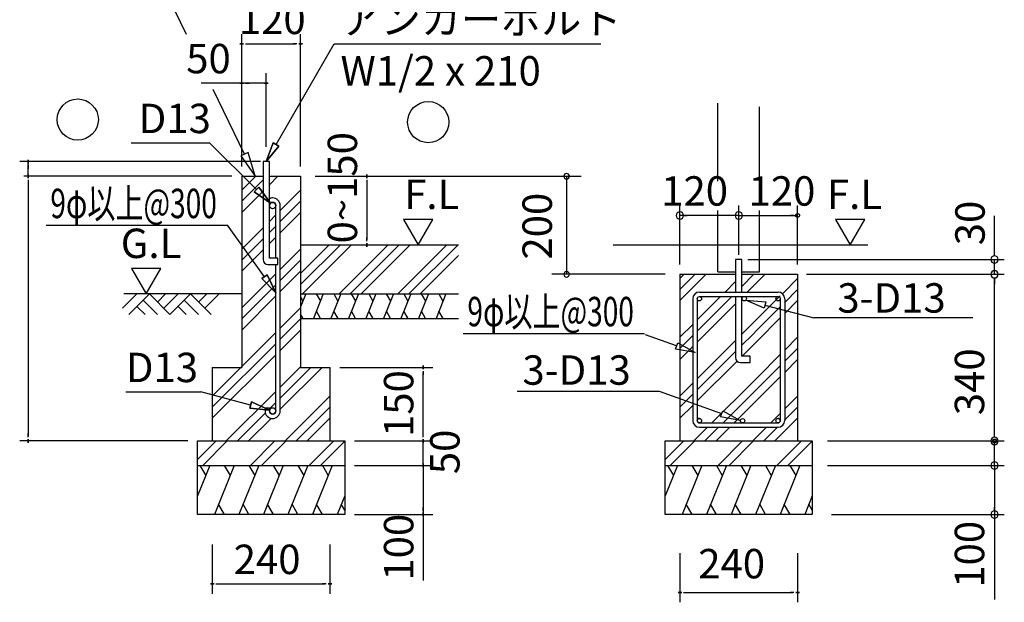
# Model space of a CAD drawing. Extents: x 868 to 32764, y 362 to 22484.
# Drawn here: x 23576 to 28931, y 3856 to 7025 of the extents above; entities that cross this region are included whole.
import ezdxf

# ---------------------------------------------------------------- set-up
doc = ezdxf.new("R2010")
doc.units = 0
doc.header["$LTSCALE"] = 80
doc.header["$MEASUREMENT"] = 0
doc.layers.get('0').update_dxf_attribs({"linetype": 'CONTINUOUS'})
for name, color, linetype in [('0-6', 7, 'CONTINUOUS'), ('0-F', 7, 'CONTINUOUS'), ('1-3', 7, 'CONTINUOUS'), ('3-0', 7, 'CONTINUOUS'), ('SUNPOU', 4, 'CONTINUOUS')]:
    doc.layers.add(name, color=color, linetype=linetype)
doc.styles.get("Standard").update_dxf_attribs({"font": 'txt', "bigfont": 'BIGFONT'})

msp = doc.modelspace()

# ---------------------------------------------------------------- linework, layer by layer
at = {"color": 0, "linetype": 'ByBlock'}
for centre, start, end in [((26550.3, 6173.7), 90, 270), ((26550.3, 6173.7), 270, 90), ((26550.3, 5640.4), 90, 270), ((26550.3, 5640.4), 270, 90)]:
    msp.add_arc(centre, 15, start, end, dxfattribs=at)
at = {"layer": '0-6', "color": 6, "linetype": 'Continuous'}
for p, q in [((24484, 6944.1), (24233.5, 7462.9)), ((24798, 6293.8), (24628.5, 6644.8))]:
    msp.add_line(p, q, dxfattribs=at)
at = {"layer": '0-F', "color": 6, "linetype": 'Continuous'}
for p, q in [((23719.2, 5907.2), (24705.8, 5907.2)), ((25987.3, 5318.9), (26973.9, 5318.9))]:
    msp.add_line(p, q, dxfattribs=at)
at = {"layer": '1-3', "color": 4, "linetype": 'Continuous'}
for p, q in [((24783.5, 6227.1), (24783.5, 6947.1)), ((25103.5, 6227.1), (25103.5, 6947.1)), ((24793.5, 6893.7), (24773.5, 6893.7)), ((24773.5, 6893.7), (24793.5, 6893.7)), ((24803.5, 6893.7), (24823.5, 6893.7)), ((24810.2, 6893.7), (25076.8, 6893.7)), ((25083.5, 6893.7), (25063.5, 6893.7)), ((25093.5, 6893.7), (25113.5, 6893.7)), ((25113.5, 6893.7), (25093.5, 6893.7)), ((24783.5, 6227.1), (24783.5, 6733.7)), ((24916.9, 6333.7), (24916.9, 6733.7)), ((24783.5, 6680.4), (24562.2, 6680.4)), ((24793.5, 6680.4), (24773.5, 6680.4)), ((24773.5, 6680.4), (24793.5, 6680.4)), ((24916.9, 6680.4), (24783.5, 6680.4)), ((24803.5, 6680.4), (24823.5, 6680.4)), ((24896.8, 6680.4), (24876.9, 6680.4)), ((24906.9, 6680.4), (24926.8, 6680.4)), ((24926.8, 6680.4), (24906.9, 6680.4)), ((24886.2, 6253.7), (23576, 6253.7)), ((23621.2, 6243.7), (23621.2, 6263.7)), ((23621.2, 6263.7), (23621.2, 6243.7)), ((23621.2, 6173.7), (23621.2, 6253.7)), ((23621.2, 6233.7), (23621.2, 6213.7)), ((24730.2, 6173.7), (23598, 6173.7)), ((23621.2, 6163.7), (23621.2, 6183.7)), ((23621.2, 6183.7), (23621.2, 6163.7)), ((24730.2, 6173.7), (24027.5, 6173.7)), ((25464.3, 6163.7), (25464.3, 6183.7)), ((25464.3, 6183.7), (25464.3, 6163.7)), ((23621.2, 6153.7), (23621.2, 6133.7)), ((23621.2, 6147.1), (23621.2, 4760.4)), ((25464.3, 6153.7), (25464.3, 6133.7)), ((25464.3, 6147.1), (25464.3, 5827.1)), ((27166.6, 5693.7), (27166.6, 6013.7)), ((27486.5, 5747.1), (27486.5, 6013.7)), ((27806.6, 5693.7), (27806.6, 6013.7)), ((27486.5, 5960.4), (27166.6, 5960.4)), ((27186.5, 5960.4), (27206.6, 5960.4)), ((27466.6, 5960.4), (27446.6, 5960.4)), ((27486.5, 5960.4), (27806.6, 5960.4)), ((27786.5, 5960.4), (27766.6, 5960.4)), ((27796.5, 5960.4), (27796.6, 5960.6)), ((27796.6, 5960.1), (27796.5, 5960.4)), ((27796.6, 5961.9), (27796.7, 5962.1)), ((27796.6, 5961.6), (27796.6, 5961.9)), ((27796.6, 5961.4), (27796.6, 5961.6)), ((27796.6, 5961.1), (27796.6, 5961.4)), ((27796.6, 5960.9), (27796.6, 5961.1)), ((27796.6, 5960.6), (27796.6, 5960.9)), ((27796.6, 5959.9), (27796.6, 5960.1)), ((27796.6, 5959.6), (27796.6, 5959.9)), ((27796.6, 5959.4), (27796.6, 5959.6)), ((27796.6, 5959.2), (27796.6, 5959.4)), ((27796.6, 5958.9), (27796.6, 5959.2)), ((27796.7, 5958.7), (27796.6, 5958.9)), ((27796.7, 5962.3), (27796.8, 5962.6)), ((27796.7, 5962.1), (27796.7, 5962.3)), ((27796.7, 5958.4), (27796.7, 5958.7)), ((27796.8, 5958.2), (27796.7, 5958.4)), ((27796.8, 5962.8), (27796.9, 5963.1)), ((27796.8, 5962.6), (27796.8, 5962.8)), ((27796.8, 5958), (27796.8, 5958.2)), ((27796.9, 5957.7), (27796.8, 5958)), ((27796.9, 5963.1), (27797, 5963.3)), ((27797, 5957.5), (27796.9, 5957.7)), ((27797, 5963.3), (27797.1, 5963.5)), ((27797.1, 5957.2), (27797, 5957.5)), ((27797.1, 5963.8), (27797.2, 5964)), ((27797.1, 5963.5), (27797.1, 5963.8)), ((27797.1, 5957), (27797.1, 5957.2)), ((27797.2, 5956.8), (27797.1, 5957)), ((27797.2, 5964), (27797.3, 5964.2)), ((27797.3, 5956.6), (27797.2, 5956.8)), ((27797.3, 5964.2), (27797.4, 5964.4)), ((27797.4, 5956.3), (27797.3, 5956.6)), ((27797.4, 5964.4), (27797.5, 5964.7)), ((27797.5, 5956.1), (27797.4, 5956.3)), ((27797.5, 5964.7), (27797.6, 5964.9)), ((27797.6, 5955.9), (27797.5, 5956.1)), ((27797.6, 5964.9), (27797.7, 5965.1)), ((27797.7, 5955.7), (27797.6, 5955.9)), ((27797.7, 5965.1), (27797.9, 5965.3)), ((27797.9, 5955.5), (27797.7, 5955.7)), ((27797.9, 5965.3), (27798, 5965.5)), ((27798, 5955.2), (27797.9, 5955.5)), ((27798, 5965.5), (27798.1, 5965.7)), ((27798.1, 5955), (27798, 5955.2)), ((27798.1, 5965.7), (27798.2, 5965.9)), ((27798.2, 5954.8), (27798.1, 5955)), ((27798.2, 5965.9), (27798.4, 5966.1)), ((27798.4, 5954.6), (27798.2, 5954.8)), ((27798.4, 5966.1), (27798.5, 5966.3)), ((27798.5, 5954.4), (27798.4, 5954.6)), ((27798.5, 5966.3), (27798.7, 5966.5)), ((27798.7, 5954.2), (27798.5, 5954.4)), ((27798.7, 5966.5), (27798.8, 5966.7)), ((27798.8, 5954), (27798.7, 5954.2)), ((27798.8, 5966.7), (27799, 5966.9)), ((27799, 5953.9), (27798.8, 5954)), ((27799, 5966.9), (27799.1, 5967.1)), ((27799.1, 5953.7), (27799, 5953.9)), ((27799.1, 5967.1), (27799.3, 5967.3)), ((27799.3, 5953.5), (27799.1, 5953.7)), ((27799.3, 5967.3), (27799.5, 5967.5)), ((27799.5, 5953.3), (27799.3, 5953.5)), ((27799.5, 5967.5), (27799.7, 5967.6)), ((27799.7, 5953.1), (27799.5, 5953.3)), ((27799.7, 5967.6), (27799.8, 5967.8)), ((27799.8, 5953), (27799.7, 5953.1)), ((27799.8, 5967.8), (27800, 5968)), ((27800, 5952.8), (27799.8, 5953)), ((27800, 5968), (27800.2, 5968.1)), ((27800.2, 5952.7), (27800, 5952.8)), ((27800.2, 5968.1), (27800.4, 5968.3)), ((27800.4, 5952.5), (27800.2, 5952.7)), ((27800.4, 5968.3), (27800.6, 5968.4)), ((27800.6, 5952.4), (27800.4, 5952.5)), ((27800.6, 5968.4), (27800.8, 5968.6)), ((27800.8, 5952.2), (27800.6, 5952.4)), ((27800.8, 5968.6), (27801, 5968.7)), ((27801, 5952.1), (27800.8, 5952.2)), ((27801, 5968.7), (27801.2, 5968.8)), ((27801.2, 5951.9), (27801, 5952.1)), ((27801.2, 5968.8), (27801.4, 5969)), ((27801.4, 5951.8), (27801.2, 5951.9)), ((27801.4, 5969), (27801.6, 5969.1)), ((27801.6, 5951.7), (27801.4, 5951.8)), ((27801.6, 5969.1), (27801.8, 5969.2)), ((27801.8, 5951.6), (27801.6, 5951.7)), ((27801.8, 5969.2), (27802.1, 5969.3)), ((27802.1, 5951.5), (27801.8, 5951.6)), ((27802.1, 5969.3), (27802.3, 5969.4)), ((27802.3, 5951.3), (27802.1, 5951.5)), ((27802.3, 5969.4), (27802.5, 5969.5)), ((27802.5, 5951.2), (27802.3, 5951.3)), ((27802.5, 5969.5), (27802.7, 5969.6)), ((27802.7, 5951.1), (27802.5, 5951.2)), ((27802.7, 5969.6), (27803, 5969.7)), ((27803, 5951.1), (27802.7, 5951.1)), ((27803, 5969.7), (27803.2, 5969.8)), ((27803.2, 5951), (27803, 5951.1)), ((27803.2, 5969.8), (27803.4, 5969.9)), ((27803.4, 5950.9), (27803.2, 5951)), ((27803.4, 5969.9), (27803.7, 5970)), ((27803.7, 5950.8), (27803.4, 5950.9)), ((27803.7, 5970), (27803.9, 5970)), ((27803.9, 5950.7), (27803.7, 5950.8)), ((27803.9, 5970), (27804.1, 5970.1)), ((27804.1, 5950.7), (27803.9, 5950.7)), ((27804.1, 5970.1), (27804.4, 5970.1)), ((27804.4, 5950.6), (27804.1, 5950.7)), ((27804.4, 5970.1), (27804.6, 5970.2)), ((27804.6, 5950.6), (27804.4, 5950.6)), ((27804.6, 5970.2), (27804.8, 5970.2)), ((27804.8, 5950.5), (27804.6, 5950.6)), ((27804.8, 5970.2), (27805.1, 5970.3)), ((27805.1, 5950.5), (27804.8, 5950.5)), ((27805.1, 5970.3), (27805.3, 5970.3)), ((27805.3, 5950.5), (27805.1, 5950.5)), ((27805.3, 5970.3), (27805.6, 5970.3)), ((27805.6, 5950.4), (27805.3, 5950.5)), ((27805.6, 5970.3), (27805.8, 5970.4)), ((27805.8, 5950.4), (27805.6, 5950.4)), ((27805.8, 5970.4), (27806.1, 5970.4)), ((27806.1, 5950.4), (27805.8, 5950.4)), ((27806.1, 5970.4), (27806.3, 5970.4)), ((27806.3, 5950.4), (27806.1, 5950.4)), ((27806.3, 5970.4), (27806.5, 5970.4)), ((27806.5, 5950.4), (27806.3, 5950.4)), ((27806.5, 5970.4), (27806.8, 5970.4)), ((27806.8, 5950.4), (27806.5, 5950.4)), ((27806.8, 5970.4), (27807, 5970.4)), ((27807, 5950.4), (27806.8, 5950.4)), ((27807, 5970.4), (27807.3, 5970.4)), ((27807.3, 5950.4), (27807, 5950.4)), ((27807.3, 5970.4), (27807.5, 5970.3)), ((27807.5, 5950.4), (27807.3, 5950.4)), ((27807.5, 5970.3), (27807.8, 5970.3)), ((27807.8, 5950.5), (27807.5, 5950.4)), ((27807.8, 5970.3), (27808, 5970.3)), ((27808, 5950.5), (27807.8, 5950.5)), ((27808, 5970.3), (27808.3, 5970.2)), ((27808.3, 5950.5), (27808, 5950.5)), ((27808.3, 5970.2), (27808.5, 5970.2)), ((27808.5, 5950.6), (27808.3, 5950.5)), ((27808.5, 5970.2), (27808.8, 5970.1)), ((27808.8, 5950.6), (27808.5, 5950.6)), ((27808.8, 5970.1), (27809, 5970.1)), ((27809, 5950.7), (27808.8, 5950.6)), ((27809, 5970.1), (27809.2, 5970)), ((27809.2, 5950.7), (27809, 5950.7)), ((27809.2, 5970), (27809.5, 5970)), ((27809.5, 5950.8), (27809.2, 5950.7)), ((27809.5, 5970), (27809.7, 5969.9)), ((27809.7, 5950.9), (27809.5, 5950.8)), ((27809.7, 5969.9), (27809.9, 5969.8)), ((27809.9, 5951), (27809.7, 5950.9)), ((27809.9, 5969.8), (27810.1, 5969.7)), ((27810.1, 5951.1), (27809.9, 5951)), ((27810.1, 5969.7), (27810.4, 5969.6)), ((27810.4, 5951.1), (27810.1, 5951.1)), ((27810.4, 5969.6), (27810.6, 5969.5)), ((27810.6, 5951.2), (27810.4, 5951.1)), ((27810.6, 5969.5), (27810.8, 5969.4)), ((27810.8, 5951.3), (27810.6, 5951.2)), ((27810.8, 5969.4), (27811, 5969.3)), ((27811, 5951.5), (27810.8, 5951.3)), ((27811, 5969.3), (27811.3, 5969.2)), ((27811.3, 5951.6), (27811, 5951.5)), ((27811.3, 5969.2), (27811.5, 5969.1)), ((27811.5, 5951.7), (27811.3, 5951.6)), ((27811.5, 5969.1), (27811.7, 5969)), ((27811.7, 5951.8), (27811.5, 5951.7)), ((27811.7, 5969), (27811.9, 5968.8)), ((27811.9, 5951.9), (27811.7, 5951.8)), ((27811.9, 5968.8), (27812.1, 5968.7)), ((27812.1, 5952.1), (27811.9, 5951.9)), ((27812.1, 5968.7), (27812.3, 5968.6)), ((27812.3, 5952.2), (27812.1, 5952.1)), ((27812.3, 5968.6), (27812.5, 5968.4)), ((27812.5, 5952.4), (27812.3, 5952.2)), ((27812.5, 5968.4), (27812.7, 5968.3)), ((27812.7, 5952.5), (27812.5, 5952.4)), ((27812.7, 5968.3), (27812.9, 5968.1)), ((27812.9, 5952.7), (27812.7, 5952.5)), ((27812.9, 5968.1), (27813.1, 5968)), ((27813.1, 5952.8), (27812.9, 5952.7)), ((27813.1, 5968), (27813.3, 5967.8)), ((27813.3, 5953), (27813.1, 5952.8)), ((27813.3, 5967.8), (27813.4, 5967.6)), ((27813.4, 5953.1), (27813.3, 5953)), ((27813.4, 5967.6), (27813.6, 5967.5)), ((27813.6, 5953.3), (27813.4, 5953.1)), ((27813.6, 5967.5), (27813.8, 5967.3)), ((27813.8, 5953.5), (27813.6, 5953.3)), ((27813.8, 5967.3), (27814, 5967.1)), ((27814, 5953.7), (27813.8, 5953.5)), ((27814, 5967.1), (27814.1, 5966.9)), ((27814.1, 5953.9), (27814, 5953.7)), ((27814.1, 5966.9), (27814.3, 5966.7)), ((27814.3, 5954), (27814.1, 5953.9)), ((27814.3, 5966.7), (27814.4, 5966.5)), ((27814.4, 5954.2), (27814.3, 5954)), ((27814.4, 5966.5), (27814.6, 5966.3)), ((27814.6, 5954.4), (27814.4, 5954.2)), ((27814.6, 5966.3), (27814.7, 5966.1)), ((27814.7, 5954.6), (27814.6, 5954.4)), ((27814.7, 5966.1), (27814.9, 5965.9)), ((27814.9, 5954.8), (27814.7, 5954.6)), ((27814.9, 5965.9), (27815, 5965.7)), ((27815, 5955), (27814.9, 5954.8)), ((27815, 5965.7), (27815.1, 5965.5)), ((27815.1, 5955.2), (27815, 5955)), ((27815.1, 5965.5), (27815.3, 5965.3)), ((27815.3, 5955.5), (27815.1, 5955.2)), ((27815.3, 5965.3), (27815.4, 5965.1)), ((27815.4, 5955.7), (27815.3, 5955.5)), ((27815.4, 5965.1), (27815.5, 5964.9)), ((27815.5, 5955.9), (27815.4, 5955.7)), ((27815.5, 5964.9), (27815.6, 5964.7)), ((27815.6, 5956.1), (27815.5, 5955.9)), ((27815.6, 5964.7), (27815.7, 5964.4)), ((27815.7, 5956.3), (27815.6, 5956.1)), ((27815.7, 5964.4), (27815.8, 5964.2)), ((27815.8, 5956.6), (27815.7, 5956.3)), ((27815.8, 5964.2), (27815.9, 5964)), ((27815.9, 5956.8), (27815.8, 5956.6)), ((27815.9, 5964), (27816, 5963.8)), ((27816, 5957), (27815.9, 5956.8)), ((27816, 5963.8), (27816, 5963.5)), ((27816, 5963.5), (27816.1, 5963.3)), ((27816.1, 5957.5), (27816, 5957.2)), ((27816, 5957.2), (27816, 5957)), ((27816.1, 5963.3), (27816.2, 5963.1)), ((27816.2, 5957.7), (27816.1, 5957.5)), ((27816.2, 5963.1), (27816.2, 5962.8)), ((27816.2, 5962.8), (27816.3, 5962.6)), ((27816.3, 5958.2), (27816.2, 5958)), ((27816.2, 5958), (27816.2, 5957.7)), ((27816.3, 5962.6), (27816.4, 5962.3)), ((27816.4, 5958.4), (27816.3, 5958.2)), ((27816.4, 5962.3), (27816.4, 5962.1)), ((27816.4, 5962.1), (27816.5, 5961.9)), ((27816.5, 5958.9), (27816.4, 5958.7)), ((27816.4, 5958.7), (27816.4, 5958.4)), ((27816.5, 5961.9), (27816.5, 5961.6)), ((27816.5, 5961.6), (27816.5, 5961.4)), ((27816.5, 5961.4), (27816.5, 5961.1)), ((27816.5, 5961.1), (27816.5, 5960.9)), ((27816.5, 5960.9), (27816.5, 5960.6)), ((27816.5, 5960.6), (27816.5, 5960.4)), ((27816.5, 5960.4), (27816.5, 5960.1)), ((27816.5, 5960.1), (27816.5, 5959.9)), ((27816.5, 5959.9), (27816.5, 5959.6)), ((27816.5, 5959.6), (27816.5, 5959.4)), ((27816.5, 5959.4), (27816.5, 5959.2)), ((27816.5, 5959.2), (27816.5, 5958.9)), ((28877.5, 5747.1), (28877.5, 5958.3)), ((25823.5, 5938.9), (25663.6, 5938.9)), ((25663.6, 5938.9), (25743.5, 5800.4)), ((25743.5, 5800.4), (25823.5, 5938.9)), ((28172.6, 5938.9), (28012.7, 5938.9)), ((28012.7, 5938.9), (28092.6, 5800.4)), ((28092.6, 5800.4), (28172.6, 5938.9)), ((25464.3, 5820.4), (25464.3, 5840.4)), ((25464.3, 5810.4), (25464.3, 5790.4)), ((25464.3, 5790.4), (25464.3, 5810.4)), ((28877.5, 5740.4), (28877.5, 5760.4)), ((27535.1, 5720.4), (28930.8, 5720.4)), ((28877.5, 5640.4), (28877.5, 5720.4)), ((24343.8, 5672.2), (24183.9, 5672.2)), ((24183.9, 5672.2), (24263.9, 5533.7)), ((24263.9, 5533.7), (24343.8, 5672.2)), ((27855.8, 5640.4), (28930.8, 5640.4)), ((28877.5, 5620.4), (28877.5, 5600.4)), ((28877.5, 5620.4), (28877.5, 5600.4)), ((28877.5, 4760.4), (28877.5, 5613.7)), ((28877.5, 5613.7), (28877.5, 5587.1)), ((25770.2, 5123.7), (25770.2, 5143.7)), ((25770.2, 5143.7), (25770.2, 5123.7)), ((25316.8, 5133.7), (25823.5, 5133.7)), ((25770.2, 5113.7), (25770.2, 5093.7)), ((25770.2, 4760.4), (25770.2, 5107.1)), ((23621.2, 4753.7), (23621.2, 4773.7)), ((25770.2, 4760.4), (25770.2, 4787.1)), ((25770.2, 4753.7), (25770.2, 4773.7)), ((25770.2, 4753.7), (25770.2, 4773.7)), ((28877.5, 4753.7), (28877.5, 4773.7)), ((28877.5, 4753.7), (28877.5, 4773.7)), ((24490.2, 4733.7), (23576, 4733.7)), ((23621.2, 4743.7), (23621.2, 4723.7)), ((23621.2, 4723.7), (23621.2, 4743.7)), ((25396.9, 4733.7), (25823.5, 4733.7)), ((25396.9, 4733.7), (25823.5, 4733.7)), ((25770.2, 4743.7), (25770.2, 4723.7)), ((25770.2, 4723.7), (25770.2, 4743.7)), ((25770.2, 4743.7), (25770.2, 4723.7)), ((25770.2, 4723.7), (25770.2, 4743.7)), ((25770.2, 4600.4), (25770.2, 4733.7)), ((27969.8, 4733.7), (28705.4, 4733.7)), ((28189.3, 4733.7), (28705.4, 4733.7)), ((28227.2, 4733.7), (28930.8, 4733.7)), ((28867.5, 4734.5), (28867.6, 4734.7)), ((28867.5, 4734.2), (28867.5, 4734.5)), ((28867.5, 4734), (28867.5, 4734.2)), ((28867.5, 4733.7), (28867.5, 4734)), ((28867.5, 4733.5), (28867.5, 4733.7)), ((28867.5, 4733.2), (28867.5, 4733.5)), ((28867.5, 4733), (28867.5, 4733.2)), ((28867.6, 4732.7), (28867.5, 4733)), ((28867.6, 4735.4), (28867.7, 4735.7)), ((28867.6, 4735.2), (28867.6, 4735.4)), ((28867.6, 4734.9), (28867.6, 4735.2)), ((28867.6, 4734.7), (28867.6, 4734.9)), ((28867.6, 4732.5), (28867.6, 4732.7)), ((28867.6, 4732.2), (28867.6, 4732.5)), ((28867.6, 4732), (28867.6, 4732.2)), ((28867.7, 4731.8), (28867.6, 4732)), ((28867.7, 4735.9), (28867.8, 4736.1)), ((28867.7, 4735.7), (28867.7, 4735.9)), ((28867.7, 4731.5), (28867.7, 4731.8)), ((28867.8, 4731.3), (28867.7, 4731.5)), ((28867.8, 4736.1), (28867.9, 4736.4)), ((28867.9, 4731), (28867.8, 4731.3)), ((28867.9, 4736.6), (28868, 4736.9)), ((28867.9, 4736.4), (28867.9, 4736.6)), ((28867.9, 4730.8), (28867.9, 4731)), ((28868, 4730.6), (28867.9, 4730.8)), ((28868, 4736.9), (28868.1, 4737.1)), ((28868.1, 4730.3), (28868, 4730.6)), ((28868.1, 4737.1), (28868.2, 4737.3)), ((28868.2, 4730.1), (28868.1, 4730.3)), ((28868.2, 4737.3), (28868.3, 4737.5)), ((28868.3, 4729.9), (28868.2, 4730.1)), ((28868.3, 4737.5), (28868.4, 4737.8)), ((28868.4, 4729.7), (28868.3, 4729.9)), ((28868.4, 4737.8), (28868.5, 4738)), ((28868.5, 4729.4), (28868.4, 4729.7)), ((28868.5, 4738), (28868.6, 4738.2)), ((28868.6, 4729.2), (28868.5, 4729.4)), ((28868.6, 4738.2), (28868.7, 4738.4)), ((28868.7, 4729), (28868.6, 4729.2)), ((28868.7, 4738.4), (28868.8, 4738.6)), ((28868.8, 4728.8), (28868.7, 4729)), ((28868.8, 4738.6), (28868.9, 4738.9)), ((28868.9, 4728.6), (28868.8, 4728.8)), ((28868.9, 4738.9), (28869.1, 4739.1)), ((28869.1, 4728.4), (28868.9, 4728.6)), ((28869.1, 4739.1), (28869.2, 4739.3)), ((28869.2, 4728.2), (28869.1, 4728.4)), ((28869.2, 4739.3), (28869.3, 4739.5)), ((28869.3, 4728), (28869.2, 4728.2)), ((28869.3, 4739.5), (28869.5, 4739.7)), ((28869.5, 4727.8), (28869.3, 4728)), ((28869.5, 4739.7), (28869.6, 4739.9)), ((28869.6, 4727.6), (28869.5, 4727.8)), ((28869.6, 4739.9), (28869.8, 4740.1)), ((28869.8, 4727.4), (28869.6, 4727.6)), ((28869.8, 4740.1), (28869.9, 4740.2)), ((28869.9, 4727.2), (28869.8, 4727.4)), ((28869.9, 4740.2), (28870.1, 4740.4)), ((28870.1, 4727), (28869.9, 4727.2)), ((28870.1, 4740.4), (28870.3, 4740.6)), ((28870.3, 4726.8), (28870.1, 4727)), ((28870.3, 4740.6), (28870.4, 4740.8)), ((28870.4, 4726.6), (28870.3, 4726.8)), ((28870.4, 4740.8), (28870.6, 4741)), ((28870.6, 4726.5), (28870.4, 4726.6)), ((28870.6, 4741), (28870.8, 4741.1)), ((28870.8, 4726.3), (28870.6, 4726.5)), ((28870.8, 4741.1), (28871, 4741.3)), ((28871, 4726.1), (28870.8, 4726.3)), ((28871, 4741.3), (28871.2, 4741.4)), ((28871.2, 4726), (28871, 4726.1)), ((28871.2, 4741.4), (28871.4, 4741.6)), ((28871.4, 4725.8), (28871.2, 4726)), ((28871.4, 4741.6), (28871.5, 4741.7)), ((28871.5, 4725.7), (28871.4, 4725.8)), ((28871.5, 4741.7), (28871.7, 4741.9)), ((28871.7, 4725.5), (28871.5, 4725.7)), ((28871.7, 4741.9), (28871.9, 4742)), ((28871.9, 4725.4), (28871.7, 4725.5)), ((28871.9, 4742), (28872.2, 4742.2)), ((28872.2, 4725.3), (28871.9, 4725.4)), ((28872.2, 4742.2), (28872.4, 4742.3)), ((28872.4, 4725.1), (28872.2, 4725.3)), ((28872.4, 4742.3), (28872.6, 4742.4)), ((28872.6, 4725), (28872.4, 4725.1)), ((28872.6, 4742.4), (28872.8, 4742.5)), ((28872.8, 4724.9), (28872.6, 4725)), ((28872.8, 4742.5), (28873, 4742.6)), ((28873, 4724.8), (28872.8, 4724.9)), ((28873, 4742.6), (28873.2, 4742.8)), ((28873.2, 4724.7), (28873, 4724.8)), ((28873.2, 4742.8), (28873.4, 4742.9)), ((28873.4, 4724.6), (28873.2, 4724.7)), ((28873.4, 4742.9), (28873.7, 4743)), ((28873.7, 4724.5), (28873.4, 4724.6)), ((28873.7, 4743), (28873.9, 4743)), ((28873.9, 4724.4), (28873.7, 4724.5)), ((28873.9, 4743), (28874.1, 4743.1)), ((28874.1, 4724.3), (28873.9, 4724.4)), ((28874.1, 4743.1), (28874.4, 4743.2)), ((28874.4, 4724.2), (28874.1, 4724.3)), ((28874.4, 4743.2), (28874.6, 4743.3)), ((28874.6, 4724.1), (28874.4, 4724.2)), ((28874.6, 4743.3), (28874.8, 4743.4)), ((28874.8, 4724.1), (28874.6, 4724.1)), ((28874.8, 4743.4), (28875.1, 4743.4)), ((28875.1, 4724), (28874.8, 4724.1)), ((28875.1, 4743.4), (28875.3, 4743.5)), ((28875.3, 4724), (28875.1, 4724)), ((28875.3, 4743.5), (28875.6, 4743.5)), ((28875.6, 4723.9), (28875.3, 4724)), ((28875.6, 4743.5), (28875.8, 4743.6)), ((28875.8, 4723.9), (28875.6, 4723.9)), ((28875.8, 4743.6), (28876, 4743.6)), ((28876, 4723.8), (28875.8, 4723.9)), ((28876, 4743.6), (28876.3, 4743.6)), ((28876.3, 4723.8), (28876, 4723.8)), ((28876.3, 4743.6), (28876.5, 4743.7)), ((28876.5, 4723.8), (28876.3, 4723.8)), ((28876.5, 4743.7), (28876.8, 4743.7)), ((28876.8, 4723.7), (28876.5, 4723.8)), ((28876.8, 4743.7), (28877, 4743.7)), ((28877, 4723.7), (28876.8, 4723.7)), ((28877, 4743.7), (28877.3, 4743.7)), ((28877.3, 4723.7), (28877, 4723.7)), ((28877.3, 4743.7), (28877.5, 4743.7)), ((28877.5, 4723.7), (28877.3, 4723.7)), ((28877.5, 4743.7), (28877.8, 4743.7)), ((28877.5, 4600.4), (28877.5, 4733.7)), ((28877.8, 4723.7), (28877.5, 4723.7)), ((28877.8, 4743.7), (28878, 4743.7)), ((28878, 4723.7), (28877.8, 4723.7)), ((28878, 4743.7), (28878.2, 4743.7)), ((28878.2, 4723.7), (28878, 4723.7)), ((28878.2, 4743.7), (28878.5, 4743.7)), ((28878.5, 4723.8), (28878.2, 4723.7)), ((28878.5, 4743.7), (28878.7, 4743.6)), ((28878.7, 4723.8), (28878.5, 4723.8)), ((28878.7, 4743.6), (28879, 4743.6)), ((28879, 4723.8), (28878.7, 4723.8)), ((28879, 4743.6), (28879.2, 4743.6)), ((28879.2, 4723.9), (28879, 4723.8)), ((28879.2, 4743.6), (28879.5, 4743.5)), ((28879.5, 4723.9), (28879.2, 4723.9)), ((28879.5, 4743.5), (28879.7, 4743.5)), ((28879.7, 4724), (28879.5, 4723.9)), ((28879.7, 4743.5), (28879.9, 4743.4)), ((28879.9, 4724), (28879.7, 4724)), ((28879.9, 4743.4), (28880.2, 4743.4)), ((28880.2, 4724.1), (28879.9, 4724)), ((28880.2, 4743.4), (28880.4, 4743.3)), ((28880.4, 4724.1), (28880.2, 4724.1)), ((28880.4, 4743.3), (28880.6, 4743.2)), ((28880.6, 4724.2), (28880.4, 4724.1)), ((28880.6, 4743.2), (28880.9, 4743.1)), ((28880.9, 4724.3), (28880.6, 4724.2)), ((28880.9, 4743.1), (28881.1, 4743)), ((28881.1, 4724.4), (28880.9, 4724.3)), ((28881.1, 4743), (28881.3, 4743)), ((28881.3, 4724.5), (28881.1, 4724.4)), ((28881.3, 4743), (28881.5, 4742.9)), ((28881.5, 4724.6), (28881.3, 4724.5)), ((28881.5, 4742.9), (28881.8, 4742.8)), ((28881.8, 4724.7), (28881.5, 4724.6)), ((28881.8, 4742.8), (28882, 4742.6)), ((28882, 4724.8), (28881.8, 4724.7)), ((28882, 4742.6), (28882.2, 4742.5)), ((28882.2, 4724.9), (28882, 4724.8)), ((28882.2, 4742.5), (28882.4, 4742.4)), ((28882.4, 4725), (28882.2, 4724.9)), ((28882.4, 4742.4), (28882.6, 4742.3)), ((28882.6, 4725.1), (28882.4, 4725)), ((28882.6, 4742.3), (28882.9, 4742.2)), ((28882.9, 4725.3), (28882.6, 4725.1)), ((28882.9, 4742.2), (28883.1, 4742)), ((28883.1, 4725.4), (28882.9, 4725.3)), ((28883.1, 4742), (28883.3, 4741.9)), ((28883.3, 4725.5), (28883.1, 4725.4)), ((28883.3, 4741.9), (28883.5, 4741.7)), ((28883.5, 4725.7), (28883.3, 4725.5)), ((28883.5, 4741.7), (28883.6, 4741.6)), ((28883.6, 4725.8), (28883.5, 4725.7)), ((28883.6, 4741.6), (28883.8, 4741.4)), ((28883.8, 4726), (28883.6, 4725.8)), ((28883.8, 4741.4), (28884, 4741.3)), ((28884, 4726.1), (28883.8, 4726)), ((28884, 4741.3), (28884.2, 4741.1)), ((28884.2, 4726.3), (28884, 4726.1)), ((28884.2, 4741.1), (28884.4, 4741)), ((28884.4, 4726.5), (28884.2, 4726.3)), ((28884.4, 4741), (28884.6, 4740.8)), ((28884.6, 4726.6), (28884.4, 4726.5)), ((28884.6, 4740.8), (28884.7, 4740.6)), ((28884.7, 4726.8), (28884.6, 4726.6)), ((28884.7, 4740.6), (28884.9, 4740.4)), ((28884.9, 4727), (28884.7, 4726.8)), ((28884.9, 4740.4), (28885.1, 4740.2)), ((28885.1, 4727.2), (28884.9, 4727)), ((28885.1, 4740.2), (28885.2, 4740.1)), ((28885.2, 4727.4), (28885.1, 4727.2)), ((28885.2, 4740.1), (28885.4, 4739.9)), ((28885.4, 4727.6), (28885.2, 4727.4)), ((28885.4, 4739.9), (28885.5, 4739.7)), ((28885.5, 4727.8), (28885.4, 4727.6)), ((28885.5, 4739.7), (28885.7, 4739.5)), ((28885.7, 4728), (28885.5, 4727.8)), ((28885.7, 4739.5), (28885.8, 4739.3)), ((28885.8, 4728.2), (28885.7, 4728)), ((28885.8, 4739.3), (28886, 4739.1)), ((28886, 4728.4), (28885.8, 4728.2)), ((28886, 4739.1), (28886.1, 4738.9)), ((28886.1, 4728.6), (28886, 4728.4)), ((28886.1, 4738.9), (28886.2, 4738.6)), ((28886.2, 4728.8), (28886.1, 4728.6)), ((28886.2, 4738.6), (28886.3, 4738.4)), ((28886.3, 4729), (28886.2, 4728.8)), ((28886.3, 4738.4), (28886.4, 4738.2)), ((28886.4, 4729.2), (28886.3, 4729)), ((28886.4, 4738.2), (28886.5, 4738)), ((28886.5, 4729.4), (28886.4, 4729.2)), ((28886.5, 4738), (28886.6, 4737.8)), ((28886.6, 4729.7), (28886.5, 4729.4)), ((28886.6, 4737.8), (28886.7, 4737.5)), ((28886.7, 4729.9), (28886.6, 4729.7)), ((28886.7, 4737.5), (28886.8, 4737.3)), ((28886.8, 4730.1), (28886.7, 4729.9)), ((28886.8, 4737.3), (28886.9, 4737.1)), ((28886.9, 4730.3), (28886.8, 4730.1)), ((28886.9, 4737.1), (28887, 4736.9)), ((28887, 4730.6), (28886.9, 4730.3)), ((28887, 4736.9), (28887.1, 4736.6)), ((28887.1, 4730.8), (28887, 4730.6)), ((28887.1, 4736.6), (28887.1, 4736.4)), ((28887.1, 4736.4), (28887.2, 4736.1)), ((28887.2, 4731.3), (28887.1, 4731)), ((28887.1, 4731), (28887.1, 4730.8)), ((28887.2, 4736.1), (28887.3, 4735.9)), ((28887.3, 4731.5), (28887.2, 4731.3)), ((28887.3, 4735.9), (28887.3, 4735.7)), ((28887.3, 4735.7), (28887.4, 4735.4)), ((28887.4, 4732), (28887.3, 4731.8)), ((28887.3, 4731.8), (28887.3, 4731.5)), ((28887.4, 4735.4), (28887.4, 4735.2)), ((28887.4, 4735.2), (28887.4, 4734.9)), ((28887.4, 4734.9), (28887.4, 4734.7)), ((28887.4, 4734.7), (28887.5, 4734.5)), ((28887.5, 4733), (28887.4, 4732.7)), ((28887.4, 4732.7), (28887.4, 4732.5)), ((28887.4, 4732.5), (28887.4, 4732.2)), ((28887.4, 4732.2), (28887.4, 4732)), ((28887.5, 4734.5), (28887.5, 4734.2)), ((28887.5, 4734.2), (28887.5, 4734)), ((28887.5, 4734), (28887.5, 4733.7)), ((28887.5, 4733.7), (28887.5, 4733.5)), ((28887.5, 4733.5), (28887.5, 4733.2)), ((28887.5, 4733.2), (28887.5, 4733)), ((25770.2, 4627.1), (25770.2, 4653.7)), ((25770.2, 4620.4), (25770.2, 4640.4)), ((25770.2, 4590.4), (25770.2, 4610.4)), ((25770.2, 4610.4), (25770.2, 4590.4)), ((25770.2, 4610.4), (25770.2, 4590.4)), ((25770.2, 4590.4), (25770.2, 4610.4)), ((28877.5, 4627.1), (28877.5, 4653.7)), ((28877.5, 4620.4), (28877.5, 4640.4)), ((25396.9, 4600.4), (25823.5, 4600.4)), ((25396.9, 4600.4), (25823.5, 4600.4)), ((25770.2, 4600.4), (25770.2, 3973.9)), ((25770.2, 4580.4), (25770.2, 4560.4)), ((25770.2, 4573.7), (25770.2, 4547.1)), ((27969.8, 4600.4), (28705.4, 4600.4)), ((28227.2, 4600.4), (28930.8, 4600.4)), ((28877.5, 4600.4), (28877.5, 3871.4)), ((28877.5, 4580.4), (28877.5, 4560.4)), ((28877.5, 4573.7), (28877.5, 4547.1)), ((25770.2, 4353.7), (25770.2, 4373.7)), ((25770.2, 4343.7), (25770.2, 4323.7)), ((25770.2, 4323.7), (25770.2, 4343.7)), ((28877.5, 4353.7), (28877.5, 4373.7)), ((25396.9, 4333.7), (25823.5, 4333.7)), ((27991.2, 4333.7), (28930.8, 4333.7)), ((24623.5, 4169.7), (24623.5, 3903)), ((25263.5, 4169.7), (25263.5, 3903)), ((27166.6, 4122.6), (27166.6, 3856)), ((27806.6, 4122.6), (27806.6, 3856)), ((24633.5, 3956.3), (24613.5, 3956.3)), ((24613.5, 3956.3), (24633.5, 3956.3)), ((24643.5, 3956.3), (24663.5, 3956.3)), ((24650.2, 3956.3), (25236.9, 3956.3)), ((25243.5, 3956.3), (25223.5, 3956.3)), ((25253.5, 3956.3), (25273.5, 3956.3)), ((25273.5, 3956.3), (25253.5, 3956.3)), ((27176.6, 3909.3), (27156.6, 3909.3)), ((27156.6, 3909.3), (27176.6, 3909.3)), ((27186.6, 3909.3), (27206.6, 3909.3)), ((27193.2, 3909.3), (27779.9, 3909.3)), ((27786.5, 3909.3), (27766.6, 3909.3)), ((27796.6, 3909.3), (27816.6, 3909.3)), ((27816.6, 3909.3), (27796.6, 3909.3))]:
    msp.add_line(p, q, dxfattribs=at)
at = {"layer": '1-3', "color": 6, "linetype": 'Continuous'}
for p, q in [((24970.2, 6346.1), (25286.4, 6893.7)), ((25286.4, 6893.7), (26735.9, 6893.7)), ((27373.2, 6147.1), (27373.2, 6570.7)), ((27599.9, 6147.1), (27599.9, 6550.9)), ((24181.5, 6354.9), (24608.6, 6354.9)), ((24863.6, 6101.8), (24608.6, 6354.9)), ((24954.8, 6355), (24916.9, 6253.7)), ((24916.9, 6253.7), (24954.8, 6355)), ((24954.8, 6355), (24916.9, 6253.7)), ((24916.9, 6253.7), (24985.6, 6337.2)), ((24985.6, 6337.2), (24916.9, 6253.7)), ((24985.6, 6337.2), (24916.9, 6253.7)), ((24954.8, 6355), (24985.6, 6337.2)), ((24985.6, 6337.2), (24954.8, 6355)), ((24783.5, 6097.7), (24859.5, 6173.7)), ((24934.2, 6127.7), (24980.2, 6173.7)), ((24783.5, 6037.4), (24899.5, 6153.4)), ((24851, 6089.2), (24876.1, 6114.4)), ((24876.1, 6114.4), (24851, 6089.2)), ((24939.3, 6026.7), (24876.1, 6114.4)), ((24876.1, 6114.4), (24939.3, 6026.7)), ((24876.1, 6114.4), (24939.3, 6026.7)), ((24783.5, 5977.1), (24899.5, 6093.1)), ((24851, 6089.2), (24939.3, 6026.7)), ((24939.3, 6026.7), (24851, 6089.2)), ((24851, 6089.2), (24939.3, 6026.7)), ((24992.9, 5987.1), (25103.5, 6097.7)), ((24992.9, 5926.7), (25103.5, 6037.4)), ((24934.2, 5928.4), (24968.9, 5963.1)), ((24992.9, 5866.4), (25103.5, 5977.1)), ((27373.2, 5653.7), (27373.2, 5987.1)), ((27599.9, 5653.7), (27599.9, 5987.1)), ((24906.7, 5626.9), (24705.8, 5907.2)), ((24783.5, 5777.7), (24899.5, 5893.7)), ((24934.2, 5868.1), (24968.9, 5902.7)), ((24934.2, 5807.7), (24968.9, 5842.4)), ((24783.5, 5717.4), (24899.5, 5833.4)), ((25103.5, 5584.1), (25319.8, 5800.4)), ((25103.5, 5644.4), (25259.5, 5800.4)), ((25113.5, 5533.7), (25380.2, 5800.4)), ((25312.8, 5533.7), (25579.5, 5800.4)), ((25373.2, 5533.7), (25639.8, 5800.4)), ((25433.5, 5533.7), (25700.2, 5800.4)), ((25632.8, 5533.7), (25899.5, 5800.4)), ((25693.2, 5533.7), (25959.8, 5800.4)), ((24783.5, 5657.1), (24899.5, 5773.1)), ((24992.9, 5667.1), (25103.5, 5777.7)), ((25753.5, 5533.7), (25962.4, 5742.6)), ((24992.9, 5606.7), (25103.5, 5717.4)), ((27469.2, 5720.4), (27469.2, 5543.4)), ((27503.9, 5720.4), (27469.2, 5720.4)), ((27503.9, 5543.4), (27503.9, 5720.4)), ((24783.5, 5457.7), (24968.9, 5643.1)), ((24921.2, 5637.3), (24892.3, 5616.6)), ((24892.3, 5616.6), (24921.2, 5637.3)), ((24921.2, 5637.3), (24968.9, 5540.2)), ((24968.9, 5540.2), (24921.2, 5637.3)), ((24921.2, 5637.3), (24968.9, 5540.2)), ((24992.9, 5546.4), (25103.5, 5657.1)), ((27166.6, 5557.4), (27249.5, 5640.4)), ((27166.6, 5617.7), (27189.2, 5640.4)), ((27166.6, 5497.1), (27309.9, 5640.4)), ((27373.2, 5653.7), (27469.2, 5653.7)), ((27503.9, 5653.7), (27599.9, 5653.7)), ((27503.9, 5640.4), (27646.5, 5640.4)), ((27503.9, 5574.7), (27569.5, 5640.4)), ((27503.9, 5635.1), (27509.2, 5640.4)), ((27532.9, 5543.4), (27629.9, 5640.4)), ((24783.5, 5397.4), (24968.9, 5582.7)), ((24968.9, 5540.2), (24892.3, 5616.6)), ((24892.3, 5616.6), (24968.9, 5540.2)), ((24892.3, 5616.6), (24968.9, 5540.2)), ((27412.2, 5543.4), (27469.2, 5600.4)), ((27723.7, 5534.9), (27806.6, 5617.7)), ((24135.3, 5455.7), (24213.4, 5533.7)), ((24783.5, 5533.7), (24143, 5533.7)), ((24169.2, 5421.7), (24281.2, 5533.7)), ((24281.2, 5533.7), (24393.2, 5421.7)), ((24325.4, 5489.6), (24369.5, 5533.7)), ((24359.3, 5455.7), (24437.4, 5533.7)), ((24393.2, 5421.7), (24505.2, 5533.7)), ((24505.2, 5533.7), (24617.2, 5421.7)), ((24549.3, 5489.6), (24593.5, 5533.7)), ((24583.3, 5455.7), (24661.3, 5533.7)), ((24783.5, 5337.1), (24968.9, 5522.4)), ((27260.7, 5391.9), (27388.2, 5519.4)), ((27260.7, 5331.5), (27448.6, 5519.4)), ((27272.7, 5543.4), (27700.4, 5543.4)), ((27272.7, 5519.4), (27700.4, 5519.4)), ((27469.2, 5519.4), (27469.2, 5187.1)), ((27503.9, 5195.1), (27503.9, 5519.4)), ((27503.9, 5514.4), (27508.9, 5519.4)), ((27586.5, 5397.7), (27712.4, 5523.6)), ((27736.4, 5487.3), (27806.6, 5557.4)), ((24213.4, 5465.8), (24257.5, 5421.7)), ((24247.3, 5499.8), (24325.4, 5421.7)), ((24437.4, 5465.8), (24481.5, 5421.7)), ((24471.3, 5499.8), (24549.3, 5421.7)), ((27236.7, 5507.4), (27236.7, 4844.2)), ((27260.7, 5507.4), (27260.7, 4844.2)), ((27260.7, 5271.2), (27469.2, 5479.7)), ((27503.9, 5463.7), (27503.9, 5481.1)), ((27525.8, 5500.5), (27633.5, 5490.4)), ((27624.4, 5456.1), (27525.8, 5500.5)), ((27586.5, 5337.4), (27712.4, 5463.3)), ((27633.5, 5490.4), (27624.4, 5456.1)), ((27628.9, 5473.3), (27895, 5403)), ((27712.4, 5507.4), (27712.4, 4844.2)), ((27736.4, 5507.4), (27736.4, 4844.2)), ((27736.4, 5426.9), (27806.6, 5497.1)), ((24992.9, 5347.1), (25103.5, 5457.7)), ((24992.9, 5286.7), (25103.5, 5397.4)), ((27166.6, 5297.7), (27236.7, 5367.9)), ((27503.9, 5315.1), (27562.5, 5373.7)), ((27562.5, 5373.7), (27586.5, 5397.7)), ((27586.5, 5277.1), (27712.4, 5402.9)), ((28759.8, 5403), (27895, 5403)), ((24623.5, 4977.7), (24968.9, 5323.1)), ((24992.9, 5226.4), (25103.5, 5337.1)), ((27148.4, 5250.3), (26979.4, 5311.2)), ((27166.6, 5237.4), (27236.7, 5307.5)), ((27503.9, 5254.7), (27562.5, 5313.4)), ((27562.5, 5313.4), (27586.5, 5337.4)), ((24623.5, 4917.4), (24968.9, 5262.7)), ((27142.4, 5233.6), (27154.4, 5267.1)), ((27154.4, 5267.1), (27248.8, 5214.2)), ((27260.7, 5071.9), (27469.2, 5280.4)), ((27504.5, 5195.1), (27562.5, 5253.1)), ((27562.5, 5253.1), (27586.5, 5277.1)), ((27736.4, 5227.6), (27806.6, 5297.7)), ((24623.5, 4857.1), (24968.9, 5202.4)), ((27248.8, 5214.2), (27142.4, 5233.6)), ((27166.6, 5177.1), (27236.7, 5247.2)), ((27260.7, 5011.5), (27469.2, 5220.1)), ((27549.2, 5195.1), (27503.9, 5195.1)), ((27549.2, 5160.4), (27549.2, 5195.1)), ((27586.5, 5077.7), (27712.4, 5203.6)), ((27736.4, 5167.3), (27806.6, 5237.4)), ((27260.7, 4951.2), (27477.4, 5167.9)), ((27495.9, 5160.4), (27549.2, 5160.4)), ((27586.5, 5017.4), (27712.4, 5143.3)), ((27736.4, 5106.9), (27806.6, 5177.1)), ((24992.9, 5027.1), (25103.5, 5137.7)), ((24992.9, 4966.7), (25159.8, 5133.7)), ((24992.9, 4906.4), (25220.2, 5133.7)), ((27166.6, 4977.7), (27236.7, 5047.9)), ((27341, 4832.2), (27562.5, 5053.7)), ((27562.5, 5053.7), (27586.5, 5077.7)), ((27586.5, 4957.1), (27712.4, 5082.9)), ((24153.6, 5000.3), (24560.7, 5000.3)), ((24831.6, 4928.8), (24560.7, 5000.3)), ((24699.5, 4733.7), (24968.9, 5003.1)), ((27056.1, 5003.3), (26282.2, 5003.3)), ((27394.1, 4881.7), (27056.1, 5003.3)), ((27166.6, 4917.4), (27236.7, 4987.5)), ((27401.3, 4832.2), (27562.5, 4993.4)), ((27562.5, 4993.4), (27586.5, 5017.4)), ((24827.1, 4911.6), (24836.2, 4946)), ((24836.2, 4946), (24827.1, 4911.6)), ((24934.8, 4901.6), (24836.2, 4946)), ((24836.2, 4946), (24934.8, 4901.6)), ((24836.2, 4946), (24934.8, 4901.6)), ((24934.2, 4908.1), (24968.9, 4942.7)), ((25019.5, 4733.7), (25263.5, 4977.7)), ((27166.6, 4857.1), (27236.7, 4927.2)), ((27508.2, 4878.7), (27586.5, 4957.1)), ((27543.8, 4914.3), (27562.5, 4933.1)), ((27736.4, 4907.6), (27806.6, 4977.7)), ((24759.8, 4733.7), (24911.8, 4885.7)), ((24827.1, 4911.6), (24934.8, 4901.6)), ((24934.8, 4901.6), (24827.1, 4911.6)), ((24827.1, 4911.6), (24934.8, 4901.6)), ((25079.8, 4733.7), (25263.5, 4917.4)), ((27388.1, 4864.9), (27400.1, 4898.4)), ((27400.1, 4898.4), (27494.4, 4845.5)), ((27461.7, 4832.2), (27508.2, 4878.7)), ((27661, 4832.2), (27712.4, 4883.6)), ((27736.3, 4847.2), (27806.6, 4917.4)), ((24820.2, 4733.7), (24943.1, 4856.6)), ((25140.2, 4733.7), (25263.5, 4857.1)), ((27272.7, 4832.2), (27700.4, 4832.2)), ((27494.4, 4845.5), (27388.1, 4864.9)), ((27683.2, 4733.7), (27806.6, 4857.1)), ((27242.5, 4733.7), (27317, 4808.2)), ((27272.7, 4808.2), (27700.4, 4808.2)), ((27302.9, 4733.7), (27377.3, 4808.2)), ((27363.2, 4733.7), (27437.7, 4808.2)), ((27562.5, 4733.7), (27637, 4808.2)), ((27622.9, 4733.7), (27697.3, 4808.2)), ((24543.5, 4633.2), (24644.1, 4733.7)), ((24571.1, 4600.4), (24704.4, 4733.7)), ((24830.7, 4600.4), (24964.1, 4733.7)), ((24891.1, 4600.4), (25024.4, 4733.7)), ((25150.7, 4600.4), (25284.1, 4733.7)), ((25211.1, 4600.4), (25343.5, 4732.8)), ((27086.6, 4633.2), (27187.1, 4733.7)), ((27114.1, 4600.4), (27247.4, 4733.7)), ((27373.8, 4600.4), (27507.1, 4733.7)), ((27434.1, 4600.4), (27567.5, 4733.7)), ((27693.8, 4600.4), (27827.1, 4733.7)), ((27754.1, 4600.4), (27886.6, 4732.8))]:
    msp.add_line(p, q, dxfattribs=at)
at = {"layer": '1-3', "color": 3, "linetype": 'Continuous'}
for p, q in [((24899.5, 6253.7), (24899.5, 5720.4)), ((24934.2, 6253.7), (24899.5, 6253.7)), ((24934.2, 5728.4), (24934.2, 6253.7)), ((24783.5, 6173.7), (24783.5, 5133.7)), ((24783.5, 6173.7), (24899.5, 6173.7)), ((24934.2, 6173.7), (25103.5, 6173.7)), ((25103.5, 6173.7), (25103.5, 5133.7)), ((24968.9, 5728.4), (24968.9, 6014.4)), ((24992.9, 4897), (24992.9, 6014.4)), ((25103.5, 5800.4), (25962.4, 5800.4)), ((26804.3, 5800.4), (28188.9, 5800.4)), ((24926.2, 5693.7), (24979.5, 5693.7)), ((24979.5, 5728.4), (24934.2, 5728.4)), ((24968.9, 4897.1), (24968.9, 5693.7)), ((24979.5, 5693.7), (24979.5, 5728.4)), ((25103.5, 5667.1), (25103.5, 5267.1)), ((27166.6, 5640.4), (27166.6, 4733.7)), ((27166.6, 5640.4), (27469.2, 5640.4)), ((27503.9, 5640.4), (27806.6, 5640.4)), ((27806.6, 5640.4), (27806.6, 4733.7)), ((25103.5, 5533.7), (25962.4, 5533.7)), ((25103.5, 5400.4), (25962.4, 5400.4)), ((24623.5, 5133.7), (24783.5, 5133.7)), ((24623.5, 5133.7), (24623.5, 4733.7)), ((25103.5, 5133.7), (25263.5, 5133.7)), ((25263.5, 5133.7), (25263.5, 4733.7)), ((24910.2, 4914.4), (24934.2, 4914.4)), ((24910.2, 4914.4), (24910.2, 4897.1)), ((24934.2, 4914.4), (24934.2, 4897.1)), ((24543.5, 4733.7), (25343.5, 4733.7)), ((24543.5, 4333.7), (24543.5, 4733.7)), ((25343.5, 4733.7), (25343.5, 4333.7)), ((27086.6, 4733.7), (27886.6, 4733.7)), ((27086.6, 4333.7), (27086.6, 4733.7)), ((27886.6, 4733.7), (27886.6, 4333.7)), ((24543.5, 4600.4), (25343.5, 4600.4)), ((27086.6, 4600.4), (27886.6, 4600.4)), ((25343.5, 4333.7), (24543.5, 4333.7)), ((27886.6, 4333.7), (27086.6, 4333.7))]:
    msp.add_line(p, q, dxfattribs=at)
at = {"layer": '1-3', "color": 2, "linetype": 'Continuous'}
for p, q in [((25132.1, 5533.7), (25103.5, 5463)), ((25103.5, 5516.1), (25116.1, 5494.2)), ((25227.3, 5533.7), (25173.5, 5400.4)), ((25188.6, 5533.7), (25211.4, 5494.2)), ((25322.6, 5533.7), (25268.7, 5400.4)), ((25283.8, 5533.7), (25306.6, 5494.2)), ((25417.8, 5533.7), (25363.9, 5400.4)), ((25379.1, 5533.7), (25401.9, 5494.2)), ((25513, 5533.7), (25459.2, 5400.4)), ((25474.3, 5533.7), (25497.1, 5494.2)), ((25608.3, 5533.7), (25554.4, 5400.4)), ((25569.5, 5533.7), (25592.3, 5494.2)), ((25703.5, 5533.7), (25649.6, 5400.4)), ((25664.8, 5533.7), (25687.6, 5494.2)), ((25798.8, 5533.7), (25744.9, 5400.4)), ((25760, 5533.7), (25782.8, 5494.2)), ((25894, 5533.7), (25840.1, 5400.4)), ((25855.3, 5533.7), (25878, 5494.2)), ((25117, 5400.4), (25103.5, 5423.7)), ((25212.2, 5400.4), (25189.4, 5439.9)), ((25307.4, 5400.4), (25284.6, 5439.9)), ((25402.7, 5400.4), (25379.9, 5439.9)), ((25497.9, 5400.4), (25475.1, 5439.9)), ((25593.1, 5400.4), (25570.4, 5439.9)), ((25688.4, 5400.4), (25665.6, 5439.9)), ((25783.6, 5400.4), (25760.8, 5439.9)), ((25878.9, 5400.4), (25856.1, 5439.9)), ((24610.2, 4600.4), (24543.5, 4435.3)), ((24556, 4600.4), (24587.9, 4545.1)), ((24742.9, 4600.4), (24635.1, 4333.7)), ((24688.6, 4600.4), (24720.5, 4545.1)), ((24876.2, 4600.4), (24768.4, 4333.7)), ((24822, 4600.4), (24853.9, 4545.1)), ((25009.5, 4600.4), (24901.8, 4333.7)), ((24955.3, 4600.4), (24987.2, 4545.1)), ((25142.9, 4600.4), (25035.1, 4333.7)), ((25088.6, 4600.4), (25120.5, 4545.1)), ((25276.2, 4600.4), (25168.4, 4333.7)), ((25222, 4600.4), (25253.9, 4545.1)), ((27153.3, 4600.4), (27086.6, 4435.3)), ((27099, 4600.4), (27130.9, 4545.1)), ((27285.9, 4600.4), (27178.1, 4333.7)), ((27231.6, 4600.4), (27263.6, 4545.1)), ((27419.2, 4600.4), (27311.5, 4333.7)), ((27365, 4600.4), (27396.9, 4545.1)), ((27552.6, 4600.4), (27444.8, 4333.7)), ((27498.3, 4600.4), (27530.2, 4545.1)), ((27685.9, 4600.4), (27578.1, 4333.7)), ((27631.6, 4600.4), (27663.6, 4545.1)), ((27819.2, 4600.4), (27711.4, 4333.7)), ((27765, 4600.4), (27796.9, 4545.1)), ((25343.5, 4435.3), (25302.5, 4333.7)), ((27886.6, 4435.3), (27845.5, 4333.7)), ((24689.4, 4333.7), (24657.4, 4389)), ((24822.7, 4333.7), (24790.8, 4389)), ((24956, 4333.7), (24924.1, 4389)), ((25089.3, 4333.7), (25057.4, 4389)), ((25222.7, 4333.7), (25190.8, 4389)), ((25343.5, 4356.6), (25324.8, 4389)), ((27232.4, 4333.7), (27200.5, 4389)), ((27365.7, 4333.7), (27333.8, 4389)), ((27499, 4333.7), (27467.1, 4389)), ((27632.4, 4333.7), (27600.5, 4389)), ((27765.7, 4333.7), (27733.8, 4389)), ((27886.6, 4356.6), (27867.8, 4389))]:
    msp.add_line(p, q, dxfattribs=at)
at = {"layer": '1-3', "color": 6, "linetype": 'Continuous'}
for centre, radius in [((23891.7, 6482.1), 112), ((25797.8, 6468.1), 112), ((27272.7, 5507.4), 12), ((27516.3, 5507.7), 12), ((27700.4, 5507.4), 12), ((27272.7, 4844.2), 12), ((27507.6, 4843.6), 12), ((27700.4, 4844.2), 12)]:
    msp.add_circle(centre, radius, dxfattribs=at)
at = {"layer": '1-3', "color": 3, "linetype": 'Continuous'}
for centre in [(24951.5, 6014.4), (24951.5, 4897.1)]:
    msp.add_circle(centre, 17.3, dxfattribs=at)
for centre, radius, start, end in [((24951.5, 6014.4), 41.3, 90, 114.7939), ((24951.5, 6014.4), 41.3, 359.9588, 90), ((24951.5, 6014.4), 17.3, 90, 180), ((24951.5, 6014.4), 17.3, 0.1147, 90), ((24926.2, 5720.4), 26.7, 180, 270), ((24951.5, 4897.1), 41.3, 180, 270), ((24951.5, 4897.1), 17.3, 180, 270), ((24951.5, 4897.1), 17.3, 270, 0), ((24951.5, 4897.1), 41.3, 270, 0)]:
    msp.add_arc(centre, radius, start, end, dxfattribs=at)
at = {"layer": '1-3', "color": 4, "linetype": 'Continuous'}
for centre, start, end in [((27166.6, 5960.4), 0, 180), ((27166.6, 5960.4), 180, 0), ((27486.5, 5960.4), 0, 180), ((27486.5, 5960.4), 180, 0), ((28877.5, 5720.4), 90, 270), ((28877.5, 5720.4), 270, 90), ((28877.5, 5640.4), 90, 270), ((28877.5, 5640.4), 90, 270), ((28877.5, 5640.4), 270, 90), ((28877.5, 5640.4), 270, 90), ((28877.5, 4733.7), 90, 270), ((28877.5, 4733.7), 270, 90), ((28877.5, 4600.4), 90, 270), ((28877.5, 4600.4), 90, 270), ((28877.5, 4600.4), 270, 90), ((28877.5, 4600.4), 270, 90), ((28877.5, 4333.7), 90, 270), ((28877.5, 4333.7), 270, 90)]:
    msp.add_arc(centre, 20, start, end, dxfattribs=at)
at = {"layer": '1-3', "color": 6, "linetype": 'Continuous'}
for centre, radius, start, end in [((27272.7, 5507.4), 36, 90, 180), ((27700.4, 5507.4), 36, 0, 90), ((27495.9, 5187.1), 26.7, 180, 270), ((27272.7, 4844.2), 36, 180, 270), ((27272.7, 4844.2), 12, 90, 270), ((27700.4, 4844.2), 12, 270, 90), ((27700.4, 4844.2), 36, 270, 0)]:
    msp.add_arc(centre, radius, start, end, dxfattribs=at)
at = {"layer": '3-0', "color": 6, "linetype": 'Continuous'}
for p, q in [((24818, 6303.5), (24778, 6284.1)), ((24778, 6284.1), (24856, 6173.7)), ((24856, 6173.7), (24818, 6303.5))]:
    msp.add_line(p, q, dxfattribs=at)
at = {"layer": 'SUNPOU', "color": 4, "linetype": 'Continuous'}
for p, q in [((25183.5, 6173.7), (26630.3, 6173.7)), ((26550.3, 6173.7), (26550.3, 5640.4)), ((27086.6, 5640.4), (26470.3, 5640.4))]:
    msp.add_line(p, q, dxfattribs=at)

# ---------------------------------------------------------------- texts
at = {"color": 7, "linetype": 'Continuous'}
msp.add_text('200', height=160, rotation=90, dxfattribs=at).set_placement((26470.3, 5720.4))
at = {"layer": '0-F', "color": 7, "linetype": 'Continuous', "width": 0.7}
for p in [(23742.9, 5945.9), (26011, 5357.5)]:
    msp.add_text('9φ以上@300', height=160, dxfattribs=at).set_placement(p)
at = {"layer": '1-3', "color": 7, "linetype": 'Continuous'}
for s, rotation, p in [('アンカーボルト', 359.9998, (25320.8, 6947.1)), ('120', 359.9991, (24767.8, 6947.1)), ('50', 359.9993, (24481.6, 6733.7)), ('W1/2 x 210', 359.9999, (25320.8, 6667.2)), ('D13', 0.0009, (24223.4, 6408.2)), ('0~150', 90, (25410.9, 5808.3)), ('F.L', 0.0005, (25667.1, 5995.5)), ('30', 90, (28824.2, 5798.3)), ('3-D13', 0.0009, (28022.8, 5431.7)), ('340', 90, (28821.5, 4874)), ('150', 90, (25716.9, 4755.4)), ('50', 90, (25968.2, 4553)), ('100', 90, (25716.9, 3973.9)), ('100', 90, (28821.5, 3935.5))]:
    msp.add_text(s, height=160, rotation=rotation, dxfattribs=at).set_placement(p)
for s, p in [('120', (27064.7, 6013.7)), ('120', (27539.9, 6013.7)), ('F.L', (27966.3, 5995.5)), ('G.L', (24125.7, 5728.8)), ('D13', (24153.6, 5053.6)), ('3-D13', (26310.1, 5039.5)), ('240', (24739.9, 4009.7)), ('240', (27266.3, 3986.3))]:
    msp.add_text(s, height=160, dxfattribs=at).set_placement(p)

doc.saveas('drawing.dxf')
